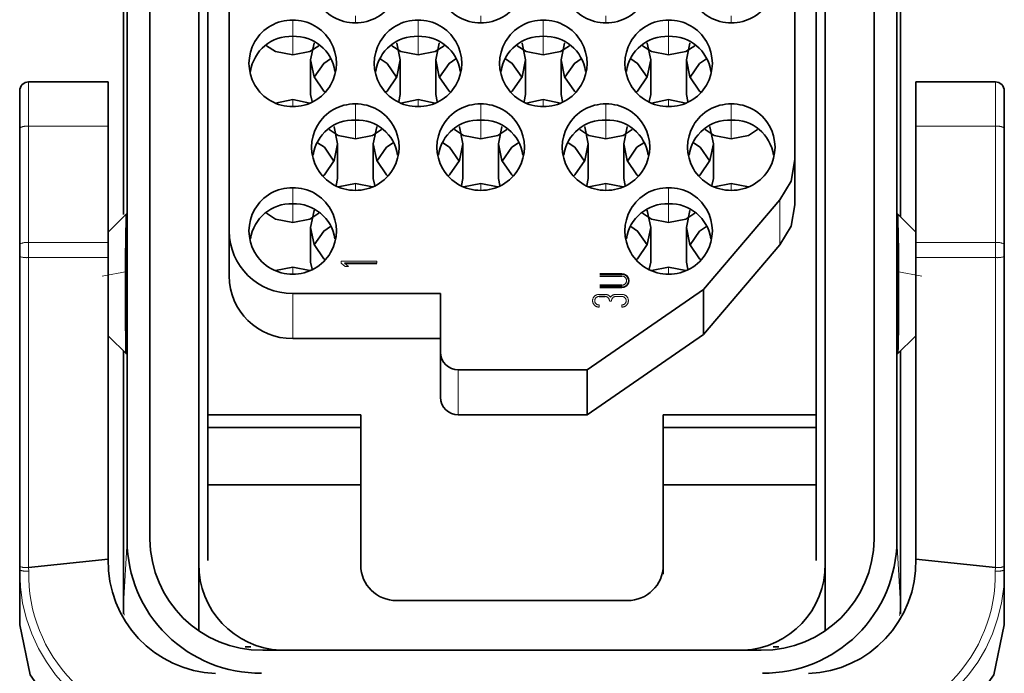
# Model space of a CAD drawing. Units: millimetres. Extents: x 5 to 1184, y 5 to 836.
# Drawn here: x 653 to 671, y 494 to 506 of the extents above; entities that cross this region are included whole.
import ezdxf

# ---------------------------------------------------------------- set-up
doc = ezdxf.new("R2010")
doc.units = ezdxf.units.MM
doc.linetypes.add('PHANTOM', pattern=[12.7, 6.35, -1.27, 1.27, -1.27, 1.27, -1.27])

msp = doc.modelspace()

# ---------------------------------------------------------------- linework, layer by layer
at = {"color": 7, "linetype": 'Continuous', "lineweight": 35}
for p, q in [((654.57499, 521.81817), (654.57499, 496.18058)), ((654.99998, 521.78546), (654.99998, 496.21329)), ((668.48331, 496.21329), (668.48331, 521.78546)), ((655.90831, 495.7586), (655.90831, 519.72225)), ((655.90831, 494.51632), (655.90831, 519.647)), ((667.57497, 519.72225), (667.57497, 495.7586)), ((667.57497, 519.647), (667.57497, 494.51632)), ((656.07497, 498.52525), (656.07497, 519.28828)), ((667.40832, 519.28828), (667.40832, 498.52525)), ((656.47498, 517.54248), (656.47498, 501.94964)), ((667.00831, 503.27697), (667.00831, 516.21515)), ((654.50832, 515.30663), (654.50832, 502.25665)), ((654.50835, 502.25665), (654.50835, 515.30661)), ((668.97499, 502.21168), (668.97499, 515.26872)), ((668.90831, 496.18058), (668.90831, 508.46594)), ((668.97496, 508.08204), (668.97496, 502.21171)), ((657.99166, 505.13123), (657.99166, 504.48584)), ((659.65833, 504.48584), (659.65833, 505.13123)), ((660.32499, 505.13123), (660.32499, 504.48584)), ((661.99165, 504.48584), (661.99165, 505.13123)), ((662.65833, 505.13123), (662.65833, 504.48584)), ((664.325, 504.48584), (664.325, 505.13123)), ((664.99164, 505.13123), (664.99164, 504.48584)), ((652.57498, 504.55624), (652.57498, 503.86762)), ((654.22269, 504.72273), (652.74164, 504.72273)), ((654.22269, 503.89656), (654.22269, 504.72273)), ((669.26059, 504.72273), (669.26059, 503.89656)), ((670.74165, 504.72273), (669.26059, 504.72273)), ((670.90833, 503.86762), (670.90833, 504.55624)), ((657.99166, 504.48584), (658.01784, 504.35612)), ((659.63211, 504.35612), (659.65833, 504.48584)), ((660.32499, 504.48584), (660.35118, 504.35612)), ((661.96544, 504.35612), (661.99165, 504.48584)), ((662.65833, 504.48584), (662.68451, 504.35612)), ((664.29879, 504.35612), (664.325, 504.48584)), ((664.99164, 504.48584), (665.01786, 504.35612)), ((652.57498, 503.86762), (652.57498, 501.7028)), ((654.22269, 501.73174), (654.22269, 503.89656)), ((669.26059, 503.89656), (669.26059, 501.73174)), ((670.90833, 501.7028), (670.90833, 503.86762)), ((658.49164, 502.92656), (658.49164, 503.57195)), ((659.15832, 503.57195), (659.15832, 502.92656)), ((660.82498, 502.92656), (660.82498, 503.57195)), ((661.49165, 503.57195), (661.49165, 502.92656)), ((663.15831, 502.92656), (663.15831, 503.57195)), ((663.82499, 503.57195), (663.82499, 502.92656)), ((665.49165, 502.92656), (665.49165, 503.57195)), ((667.00831, 502.43767), (667.00831, 503.27697)), ((658.46546, 502.79684), (658.49164, 502.92656)), ((659.15832, 502.92656), (659.18453, 502.79684)), ((660.79879, 502.79684), (660.82498, 502.92656)), ((661.49165, 502.92656), (661.51786, 502.79684)), ((663.13213, 502.79684), (663.15831, 502.92656)), ((663.82499, 502.92656), (663.8512, 502.79684)), ((665.46544, 502.79684), (665.49165, 502.92656)), ((665.31038, 500.86003), (666.73147, 502.5279)), ((654.57588, 502.27925), (654.22269, 501.92607)), ((669.26059, 501.92607), (668.9074, 502.27928)), ((657.99166, 502.01268), (657.99166, 501.36728)), ((664.325, 501.36728), (664.325, 502.01268)), ((664.99164, 502.01268), (664.99164, 501.36728)), ((656.47498, 501.94964), (656.47498, 501.11034)), ((652.57498, 501.7028), (652.57498, 501.47098)), ((654.22269, 501.45356), (654.22269, 501.73174)), ((665.31038, 500.02073), (666.73147, 501.6886)), ((669.26059, 501.73174), (669.26059, 501.45356)), ((670.90833, 501.47098), (670.90833, 501.7028)), ((652.57498, 501.47098), (652.57498, 495.70415)), ((654.22269, 495.83967), (654.22269, 501.45356)), ((669.26059, 501.45356), (669.26059, 495.83967)), ((670.90833, 495.70415), (670.90833, 501.47098)), ((657.99166, 501.36728), (658.01784, 501.23756)), ((659.2275, 501.34789), (658.62305, 501.34789)), ((658.62305, 501.34557), (659.2275, 501.34557)), ((664.29879, 501.23756), (664.325, 501.36728)), ((664.99164, 501.36728), (665.01786, 501.23756)), ((663.37532, 501.149), (663.78863, 501.149)), ((663.78863, 501.14553), (663.37532, 501.14553)), ((663.78863, 501.10961), (663.37532, 501.10961)), ((663.78863, 501.10614), (663.37532, 501.10614)), ((663.37532, 500.93891), (663.78863, 500.93891)), ((663.37532, 500.93544), (663.78863, 500.93544)), ((663.78863, 500.89952), (663.37532, 500.89952)), ((663.37532, 500.89605), (663.78863, 500.89605)), ((657.65831, 500.78431), (660.40832, 500.78431)), ((660.40832, 500.78431), (660.40832, 499.69281)), ((663.14164, 499.36454), (665.31038, 500.86003)), ((663.4753, 500.72882), (663.36196, 500.72882)), ((663.36196, 500.7265), (663.4753, 500.7265)), ((665.31038, 500.86003), (665.31038, 500.02073)), ((654.22269, 499.99946), (654.57591, 499.64625)), ((665.31038, 500.02073), (663.14164, 498.52525)), ((668.90742, 499.64628), (669.26059, 499.99946)), ((660.40832, 499.94501), (657.65831, 499.94501)), ((654.50832, 499.71384), (654.50832, 495.0003)), ((654.50835, 495.00095), (654.50835, 499.71382)), ((660.40832, 499.69281), (660.40832, 498.85351)), ((668.97496, 499.71382), (668.97496, 495.00095)), ((668.97499, 495.0003), (668.97499, 499.67593)), ((660.74164, 499.36454), (663.14164, 499.36454)), ((663.14164, 498.52525), (663.14164, 499.36454)), ((658.92499, 498.52525), (656.07497, 498.52525)), ((656.07497, 498.35739), (656.07497, 498.52525)), ((658.92499, 495.72675), (658.92499, 498.52525)), ((660.74164, 498.52525), (663.14164, 498.52525)), ((664.55832, 498.52525), (664.55832, 495.72675)), ((667.40832, 498.52525), (664.55832, 498.52525)), ((667.40832, 498.52525), (667.40832, 498.35739)), ((656.07497, 495.88716), (656.07497, 498.35739)), ((667.40832, 498.35739), (667.40832, 495.88716)), ((656.07497, 498.28793), (658.92499, 498.28793)), ((664.55832, 498.28793), (667.40832, 498.28793)), ((658.92499, 497.22288), (656.07497, 497.22288)), ((667.40832, 497.22288), (664.55832, 497.22288)), ((654.22269, 495.83967), (652.74176, 495.6847)), ((655.90831, 495.7586), (655.90831, 495.68335)), ((656.07497, 495.8177), (656.07497, 495.88716)), ((667.40832, 495.88716), (667.40832, 495.8177)), ((667.57497, 495.7586), (667.57497, 495.68335)), ((670.74156, 495.6847), (669.26059, 495.83967)), ((652.57498, 495.70415), (652.57498, 495.63698)), ((652.57498, 495.63698), (652.57498, 494.6191)), ((664.55832, 495.55889), (664.55832, 495.72675)), ((670.90833, 495.63698), (670.90833, 495.70415)), ((670.90833, 494.6191), (670.90833, 495.63698)), ((663.89164, 495.07021), (659.59164, 495.07021)), ((654.50832, 495.0003), (654.50835, 495.00095)), ((654.50832, 495.0003), (654.50832, 494.99768)), ((654.50835, 494.99793), (654.50832, 494.99768)), ((654.50832, 494.99768), (654.50832, 494.81964)), ((654.50835, 495.00095), (654.50835, 494.99793)), ((668.97496, 494.99793), (668.97496, 495.00095)), ((668.97496, 495.00095), (668.97499, 495.0003)), ((668.97499, 494.99768), (668.97496, 494.99793)), ((668.97499, 494.99768), (668.97499, 495.0003)), ((668.97499, 494.81981), (668.97499, 494.99768)), ((656.8776, 494.20614), (656.77553, 494.20614)), ((657.09997, 494.14519), (666.38332, 494.14519)), ((666.70777, 494.20614), (666.60568, 494.20614))]:
    msp.add_line(p, q, dxfattribs=at)
at = {"color": 8, "linetype": 'PHANTOM', "lineweight": 18}
for p, q in [((657.65831, 505.87248), (657.65831, 505.57149)), ((658.82499, 505.82324), (658.82499, 505.95191)), ((659.99165, 505.87248), (659.99165, 505.57149)), ((661.15832, 505.82324), (661.15832, 505.95191)), ((662.32498, 505.87248), (662.32498, 505.57149)), ((663.49166, 505.82324), (663.49166, 505.95191)), ((664.65832, 505.87248), (664.65832, 505.57149)), ((665.82498, 505.82324), (665.82498, 505.95191)), ((657.65831, 505.57149), (657.65831, 505.22445)), ((659.99165, 505.57149), (659.99165, 505.22445)), ((662.32498, 505.57149), (662.32498, 505.22445)), ((664.65832, 505.57149), (664.65832, 505.22445)), ((652.74164, 504.72273), (652.74164, 503.89656)), ((670.74165, 503.89656), (670.74165, 504.72273)), ((657.65831, 504.26396), (657.65831, 504.39263)), ((659.99165, 504.26396), (659.99165, 504.39263)), ((662.32498, 504.26396), (662.32498, 504.39263)), ((664.65832, 504.26396), (664.65832, 504.39263)), ((658.82499, 504.3132), (658.82499, 504.01221)), ((661.15832, 504.3132), (661.15832, 504.01221)), ((663.49166, 504.3132), (663.49166, 504.01221)), ((665.82498, 504.3132), (665.82498, 504.01221)), ((658.82499, 504.01221), (658.82499, 503.66517)), ((661.15832, 504.01221), (661.15832, 503.66517)), ((663.49166, 504.01221), (663.49166, 503.66517)), ((665.82498, 504.01221), (665.82498, 503.66517)), ((652.74164, 501.73174), (652.74164, 503.89656)), ((652.74164, 503.89656), (654.22269, 503.89656)), ((669.26059, 503.89656), (670.74165, 503.89656)), ((670.74165, 503.89656), (670.74165, 501.73174)), ((657.65831, 502.75392), (657.65831, 502.45293)), ((658.82499, 502.70468), (658.82499, 502.83335)), ((661.15832, 502.70468), (661.15832, 502.83335)), ((663.49166, 502.70468), (663.49166, 502.83335)), ((664.65832, 502.75392), (664.65832, 502.45293)), ((665.82498, 502.70468), (665.82498, 502.83335)), ((657.65831, 502.45293), (657.65831, 502.10589)), ((664.65832, 502.45293), (664.65832, 502.10589)), ((666.73147, 502.5279), (666.73147, 501.6886)), ((652.74164, 501.73174), (652.74164, 501.45356)), ((654.22269, 501.73174), (652.74164, 501.73174)), ((670.74165, 501.73174), (669.26059, 501.73174)), ((670.74165, 501.45356), (670.74165, 501.73174)), ((652.74164, 501.45356), (654.22269, 501.45356)), ((652.74176, 495.6847), (652.74164, 501.45356)), ((669.26059, 501.45356), (670.74165, 501.45356)), ((670.74165, 501.45356), (670.74156, 495.6847)), ((657.65831, 501.14541), (657.65831, 501.27407)), ((658.56083, 501.34789), (658.56083, 501.38728)), ((658.56083, 501.38728), (659.2275, 501.38728)), ((658.63234, 501.2888), (658.56083, 501.34789)), ((658.62305, 501.34789), (658.69456, 501.2888)), ((658.69456, 501.2888), (658.63234, 501.2888)), ((659.2275, 501.38728), (659.2275, 501.34789)), ((664.65832, 501.14541), (664.65832, 501.27407)), ((654.57421, 501.19108), (654.10822, 501.11016)), ((663.78863, 501.149), (663.78863, 501.14553)), ((669.37509, 501.11016), (668.90909, 501.19108)), ((663.78863, 500.89605), (663.78863, 500.89952)), ((657.65831, 499.94501), (657.65831, 500.78431)), ((663.36196, 500.76821), (663.4753, 500.76821)), ((663.67531, 500.76821), (663.78863, 500.76821)), ((663.78863, 500.72882), (663.67531, 500.72882)), ((663.36196, 500.57125), (663.36196, 500.53186)), ((663.59529, 500.64019), (663.55529, 500.64019)), ((663.78863, 500.53186), (663.78863, 500.57125)), ((660.74164, 498.52525), (660.74164, 499.36454)), ((654.57499, 496.18058), (654.50835, 495.00095)), ((668.97496, 495.00095), (668.90831, 496.18058)), ((652.74223, 495.61752), (652.74176, 495.6847)), ((670.74108, 495.61752), (670.74156, 495.6847)), ((668.9641, 494.80192), (668.97496, 494.99793))]:
    msp.add_line(p, q, dxfattribs=at)
at = {"color": 7, "linetype": 'Continuous', "lineweight": 35, "flags": 128}
for points in [[(657.17289, 505.3965), (657.33941, 505.28692), (657.65831, 505.22445)], [(657.65831, 505.22445), (657.97722, 505.28692), (658.14376, 505.3965)], [(658.25988, 504.53504), (658.23573, 504.55093), (658.05508, 504.81718), (657.99166, 505.13123), (658.05508, 505.44529), (658.05956, 505.45189)], [(659.59039, 505.45189), (659.59489, 505.44529), (659.65833, 505.13123), (659.59489, 504.81718), (659.41424, 504.55093), (659.39009, 504.53504)], [(659.50621, 505.3965), (659.67275, 505.28692), (659.99165, 505.22445)], [(659.99165, 505.22445), (660.31056, 505.28692), (660.47707, 505.3965)], [(660.59322, 504.53504), (660.56907, 504.55093), (660.38842, 504.81718), (660.32499, 505.13123), (660.38842, 505.44529), (660.39289, 505.45189)], [(661.92373, 505.45189), (661.9282, 505.44529), (661.99165, 505.13123), (661.9282, 504.81718), (661.74757, 504.55093), (661.72343, 504.53504)], [(661.83956, 505.3965), (662.00608, 505.28692), (662.32498, 505.22445)], [(662.32498, 505.22445), (662.64388, 505.28692), (662.81041, 505.3965)], [(662.92655, 504.53504), (662.90238, 504.55093), (662.72175, 504.81718), (662.65833, 505.13123), (662.72175, 505.44529), (662.72624, 505.45189)], [(664.25708, 505.45189), (664.26155, 505.44529), (664.325, 505.13123), (664.26155, 504.81718), (664.08092, 504.55093), (664.05675, 504.53504)], [(664.17289, 505.3965), (664.33942, 505.28692), (664.65832, 505.22445)], [(664.65832, 505.22445), (664.97722, 505.28692), (665.14374, 505.3965)], [(665.2599, 504.53504), (665.23573, 504.55093), (665.05509, 504.81718), (664.99164, 505.13123), (665.05509, 505.44529), (665.05956, 505.45189)], [(658.36233, 505.14944), (658.23573, 505.06614), (658.06094, 504.80854)], [(659.58902, 504.80854), (659.41424, 505.06614), (659.28764, 505.14944)], [(660.69564, 505.14944), (660.56907, 505.06614), (660.39428, 504.80854)], [(661.92235, 504.80854), (661.74757, 505.06614), (661.62099, 505.14944)], [(663.02898, 505.14944), (662.90238, 505.06614), (662.72761, 504.80854)], [(664.25569, 504.80854), (664.08092, 505.06614), (663.95432, 505.14944)], [(665.36231, 505.14944), (665.23573, 505.06614), (665.06095, 504.80854)], [(657.33883, 504.32977), (657.33941, 504.33016), (657.65831, 504.39263)], [(657.65831, 504.39263), (657.97722, 504.33016), (657.97782, 504.32977)], [(659.67215, 504.32977), (659.67275, 504.33016), (659.99165, 504.39263)], [(659.99165, 504.39263), (660.31056, 504.33016), (660.31113, 504.32977)], [(662.0055, 504.32977), (662.00608, 504.33016), (662.32498, 504.39263)], [(662.32498, 504.39263), (662.64388, 504.33016), (662.64447, 504.32977)], [(664.33882, 504.32977), (664.33942, 504.33016), (664.65832, 504.39263)], [(664.65832, 504.39263), (664.97722, 504.33016), (664.9778, 504.32977)], [(658.42373, 503.89261), (658.42822, 503.88601), (658.49164, 503.57195), (658.42822, 503.2579), (658.24759, 502.99165), (658.22342, 502.97576)], [(658.33956, 503.83722), (658.50609, 503.72764), (658.82499, 503.66517)], [(658.82499, 503.66517), (659.14388, 503.72764), (659.31041, 503.83722)], [(659.42654, 502.97576), (659.4024, 502.99165), (659.22177, 503.2579), (659.15832, 503.57195), (659.22177, 503.88601), (659.22624, 503.89261)], [(660.75708, 503.89261), (660.76155, 503.88601), (660.82498, 503.57195), (660.76155, 503.2579), (660.5809, 502.99165), (660.55675, 502.97576)], [(660.6729, 503.83722), (660.83941, 503.72764), (661.15832, 503.66517)], [(661.15832, 503.66517), (661.47722, 503.72764), (661.64376, 503.83722)], [(661.75988, 502.97576), (661.73573, 502.99165), (661.55508, 503.2579), (661.49165, 503.57195), (661.55508, 503.88601), (661.55955, 503.89261)], [(663.09041, 503.89261), (663.09489, 503.88601), (663.15831, 503.57195), (663.09489, 503.2579), (662.91424, 502.99165), (662.89009, 502.97576)], [(663.00621, 503.83722), (663.17275, 503.72764), (663.49166, 503.66517)], [(663.49166, 503.66517), (663.81055, 503.72764), (663.97708, 503.83722)], [(664.09321, 502.97576), (664.06907, 502.99165), (663.88842, 503.2579), (663.82499, 503.57195), (663.88842, 503.88601), (663.89289, 503.89261)], [(665.42375, 503.89261), (665.42822, 503.88601), (665.49165, 503.57195), (665.42822, 503.2579), (665.24757, 502.99165), (665.22342, 502.97576)], [(665.33956, 503.83722), (665.50608, 503.72764), (665.82498, 503.66517)], [(665.82498, 503.66517), (666.14389, 503.72764), (666.31043, 503.83722)], [(658.42236, 503.24926), (658.24759, 503.50687), (658.12099, 503.59016)], [(659.52898, 503.59016), (659.4024, 503.50687), (659.22761, 503.24926)], [(660.75569, 503.24926), (660.5809, 503.50687), (660.45433, 503.59016)], [(661.86233, 503.59016), (661.73573, 503.50687), (661.56095, 503.24926)], [(663.08903, 503.24926), (662.91424, 503.50687), (662.78764, 503.59016)], [(664.19565, 503.59016), (664.06907, 503.50687), (663.89429, 503.24926)], [(665.42235, 503.24926), (665.24757, 503.50687), (665.12099, 503.59016)], [(667.00831, 503.27697), (666.93695, 502.8784), (666.73147, 502.5279)], [(658.5055, 502.77049), (658.50609, 502.77088), (658.82499, 502.83335)], [(658.82499, 502.83335), (659.14388, 502.77088), (659.14447, 502.77049)], [(660.83881, 502.77049), (660.83941, 502.77088), (661.15832, 502.83335)], [(661.15832, 502.83335), (661.47722, 502.77088), (661.47782, 502.77049)], [(663.17215, 502.77049), (663.17275, 502.77088), (663.49166, 502.83335)], [(663.49166, 502.83335), (663.81055, 502.77088), (663.81114, 502.77049)], [(665.50548, 502.77049), (665.50608, 502.77088), (665.82498, 502.83335)], [(665.82498, 502.83335), (666.14389, 502.77088), (666.14449, 502.77049)], [(666.73147, 501.6886), (666.93695, 502.0391), (667.00831, 502.43767)], [(654.57421, 501.19108), (654.57311, 501.65343), (654.57177, 501.85769), (654.56992, 502.03028), (654.56606, 502.21068), (654.56314, 502.26156), (654.56189, 502.25601)], [(657.17289, 502.27794), (657.33941, 502.16836), (657.65831, 502.10589)], [(657.65831, 502.10589), (657.97722, 502.16836), (658.14376, 502.27794)], [(658.25988, 501.41648), (658.23573, 501.43237), (658.05508, 501.69862), (657.99166, 502.01268), (658.05508, 502.32673), (658.05956, 502.33333)], [(664.25708, 502.33333), (664.26155, 502.32673), (664.325, 502.01268), (664.26155, 501.69862), (664.08092, 501.43237), (664.05675, 501.41648)], [(664.17289, 502.27794), (664.33942, 502.16836), (664.65832, 502.10589)], [(664.65832, 502.10589), (664.97722, 502.16836), (665.14374, 502.27794)], [(665.2599, 501.41648), (665.23573, 501.43237), (665.05509, 501.69862), (664.99164, 502.01268), (665.05509, 502.32673), (665.05956, 502.33333)], [(668.92138, 502.25735), (668.92031, 502.26272), (668.91743, 502.21674), (668.91338, 502.03028), (668.91147, 501.85573), (668.91014, 501.65039), (668.90909, 501.19108)], [(658.36233, 502.03089), (658.23573, 501.94759), (658.06094, 501.68998)], [(664.25569, 501.68998), (664.08092, 501.94759), (663.95432, 502.03089)], [(665.36231, 502.03089), (665.23573, 501.94759), (665.06095, 501.68998)], [(657.33883, 501.21121), (657.33941, 501.2116), (657.65831, 501.27407)], [(657.65831, 501.27407), (657.97722, 501.2116), (657.97782, 501.21121)], [(664.33882, 501.21121), (664.33942, 501.2116), (664.65832, 501.27407)], [(664.65832, 501.27407), (664.97722, 501.2116), (664.9778, 501.21121)], [(654.5449, 500.73954), (654.54599, 500.27477), (654.54919, 499.90033), (654.55329, 499.71272), (654.55615, 499.66768), (654.55957, 499.68498), (654.56301, 499.7745), (654.56587, 499.90981), (654.56992, 500.21962), (654.57183, 500.4526), (654.57317, 500.69949), (654.57421, 501.19108)], [(652.57498, 494.6191), (652.77101, 493.68442), (653.35628, 492.85262), (653.7949, 492.50696), (654.32532, 492.23233), (654.93098, 492.05017), (655.25082, 492.00117), (655.57499, 491.98447)], [(667.90832, 491.98447), (668.55231, 492.05017), (669.15798, 492.23233), (669.68842, 492.50696), (670.127, 492.85262), (670.7123, 493.68442), (670.90833, 494.6191)]]:
    msp.add_lwpolyline(points, dxfattribs=at)
at = {"color": 8, "linetype": 'PHANTOM', "lineweight": 18, "flags": 128}
msp.add_lwpolyline([(668.95944, 494.79425), (668.96464, 494.8161), (668.97496, 494.99793)], dxfattribs=at)
at = {"color": 7, "linetype": 'Continuous', "lineweight": 35}
for centre, radius, start, end in [((658.81508, 506.6275), 0.80432, 89.293919, 270.706081), ((658.83489, 506.6275), 0.80432, 269.294616, 90.705384), ((661.1484, 506.6275), 0.80432, 89.29357, 270.70643), ((661.16822, 506.6275), 0.80432, 269.294616, 90.705384), ((663.48174, 506.6275), 0.80432, 89.293222, 270.706778), ((663.50157, 506.6275), 0.80432, 269.294616, 90.705384), ((665.81508, 506.6275), 0.80432, 89.294616, 270.705384), ((665.83489, 506.6275), 0.80432, 269.29357, 90.70643), ((657.6484, 505.06822), 0.80432, 89.294618, 270.705382), ((657.66822, 505.06822), 0.80432, 269.293573, 90.706427), ((659.98175, 505.06822), 0.80432, 89.294618, 270.705382), ((660.00157, 505.06822), 0.80432, 269.293573, 90.706427), ((662.31508, 505.06822), 0.80432, 89.294618, 270.705382), ((662.33489, 505.06822), 0.80432, 269.293921, 90.706079), ((664.64842, 505.06822), 0.80432, 89.294618, 270.705382), ((664.66822, 505.06822), 0.80432, 269.294618, 90.705382), ((657.62598, 504.81069), 0.76149, 87.566868, 171.91927), ((657.69065, 504.81067), 0.76151, 8.082004, 92.433992), ((659.95932, 504.81069), 0.76149, 87.566868, 171.91927), ((660.02399, 504.81069), 0.76149, 8.080745, 92.434184), ((662.29265, 504.81069), 0.76149, 87.566868, 171.91927), ((662.3573, 504.81065), 0.76153, 8.083249, 92.432748), ((664.62599, 504.81069), 0.76149, 87.566868, 171.91927), ((664.69065, 504.81069), 0.76149, 8.08073, 92.433132), ((652.74154, 504.55617), 0.16656, 89.967332, 179.976007), ((670.74176, 504.55616), 0.16657, 0.027477, 90.03943), ((658.81508, 503.50894), 0.80432, 89.293925, 270.706075), ((658.83489, 503.50894), 0.80432, 269.294622, 90.705378), ((661.1484, 503.50894), 0.80432, 89.293577, 270.706423), ((661.16822, 503.50894), 0.80432, 269.294622, 90.705378), ((663.48174, 503.50894), 0.80432, 89.293229, 270.706771), ((663.50157, 503.50894), 0.80432, 269.294622, 90.705378), ((665.81508, 503.50894), 0.80432, 89.294622, 270.705378), ((665.83489, 503.50894), 0.80432, 269.293577, 90.706423), ((658.79267, 503.25137), 0.76153, 87.567267, 171.916741), ((658.85731, 503.2514), 0.7615, 8.081241, 92.432615), ((661.12598, 503.25141), 0.76149, 87.565831, 171.919245), ((661.19065, 503.25141), 0.76149, 8.08074, 92.433117), ((663.45932, 503.25139), 0.76151, 87.566023, 171.917986), ((663.52399, 503.2514), 0.7615, 8.081241, 92.432615), ((665.79265, 503.25141), 0.76149, 87.566883, 171.91926), ((665.85732, 503.25141), 0.76149, 8.080755, 92.434169), ((657.6484, 501.94967), 0.80432, 89.294618, 270.705382), ((657.66822, 501.94967), 0.80432, 269.293573, 90.706427), ((664.64842, 501.94967), 0.80432, 89.294618, 270.705382), ((664.66822, 501.94967), 0.80432, 269.294618, 90.705382), ((657.62598, 501.69213), 0.76149, 87.566881, 171.91927), ((657.69065, 501.69211), 0.76151, 8.082005, 92.43398), ((664.62599, 501.69213), 0.76149, 87.566881, 171.91927), ((664.69065, 501.69213), 0.76149, 8.08073, 92.433119), ((702.20797, 501.02863), 47.66394, 178.536904, 180.347518), ((626.70024, 501.08187), 42.23954, 359.535644, 1.5788), ((657.6494, 501.95874), 1.17446, 180.44362, 270.434392), ((657.6494, 501.11944), 1.17446, 180.443614, 270.434403), ((663.79017, 501.02426), 0.12475, 269.291757, 90.708243), ((663.79017, 501.02079), 0.12475, 269.291671, 90.708329), ((694.52764, 500.72375), 25.62281, 178.954942, 182.350728), ((642.66973, 500.47675), 26.26998, 358.237325, 0.57316), ((660.73912, 499.69535), 0.33082, 180.439856, 270.435679), ((660.73913, 498.85605), 0.33082, 180.43993, 270.435564), ((657.05132, 496.19471), 2.47637, 180.326935, 270.534052), ((657.08415, 496.22936), 2.08423, 180.441863, 270.434984), ((666.39915, 496.22936), 2.08423, 269.564953, 359.558201), ((666.42887, 496.19786), 2.4795, 269.538386, 359.600627), ((656.3011, 495.78989), 2.079, 178.628095, 267.838934), ((657.50856, 495.74369), 1.60032, 179.466293, 267.270236), ((665.97476, 495.74365), 1.60028, 272.728367, 0.535104), ((667.18944, 495.78307), 2.07192, 271.968207, 1.56519), ((659.58662, 495.73184), 0.66165, 180.440585, 270.434868), ((663.89667, 495.73186), 0.66167, 269.56441, 359.557576)]:
    msp.add_arc(centre, radius, start, end, dxfattribs=at)
at = {"color": 8, "linetype": 'PHANTOM', "lineweight": 18}
for centre, radius, start, end in [((652.70123, 503.63495), 0.26471, 81.219385, 118.484213), ((670.78205, 503.63482), 0.26484, 61.523529, 98.776327), ((652.70123, 501.47013), 0.26471, 81.219424, 118.484096), ((670.78205, 501.47), 0.26484, 61.523645, 98.776288), ((652.70043, 501.86517), 0.41366, 252.346914, 275.717471), ((670.78286, 501.86538), 0.41388, 264.285498, 287.647998), ((663.78968, 501.02426), 0.08536, 269.291841, 90.708159), ((663.36052, 500.65003), 0.11819, 89.298474, 270.701526), ((663.361, 500.65003), 0.07879, 89.298474, 270.701526), ((663.47578, 500.64809), 0.12012, 34.056651, 90.22927), ((663.47615, 500.64968), 0.07914, 0.2542, 90.615392), ((663.67481, 500.64812), 0.12009, 89.762925, 145.951154), ((663.67448, 500.64963), 0.07919, 89.40005, 179.709018), ((663.79009, 500.65003), 0.11819, 269.291359, 90.708641), ((663.7896, 500.65003), 0.07879, 269.294917, 90.705083), ((655.64085, 495.60008), 3.06609, 179.310488, 268.769201), ((652.69783, 496.03272), 0.35079, 249.500173, 277.193649), ((652.70088, 495.99058), 0.37534, 250.401585, 276.325114), ((655.5777, 495.56087), 2.83603, 178.855511, 269.994646), ((667.90559, 495.5609), 2.83605, 270.005547, 1.143995), ((667.84718, 495.59552), 3.06143, 271.144439, 0.775872), ((670.7824, 495.99085), 0.37561, 263.684426, 289.588876), ((670.78546, 496.03289), 0.35094, 262.812715, 290.493462), ((655.79536, 494.98269), 1.2871, 179.321434, 188.255498)]:
    msp.add_arc(centre, radius, start, end, dxfattribs=at)

doc.saveas('drawing.dxf')
